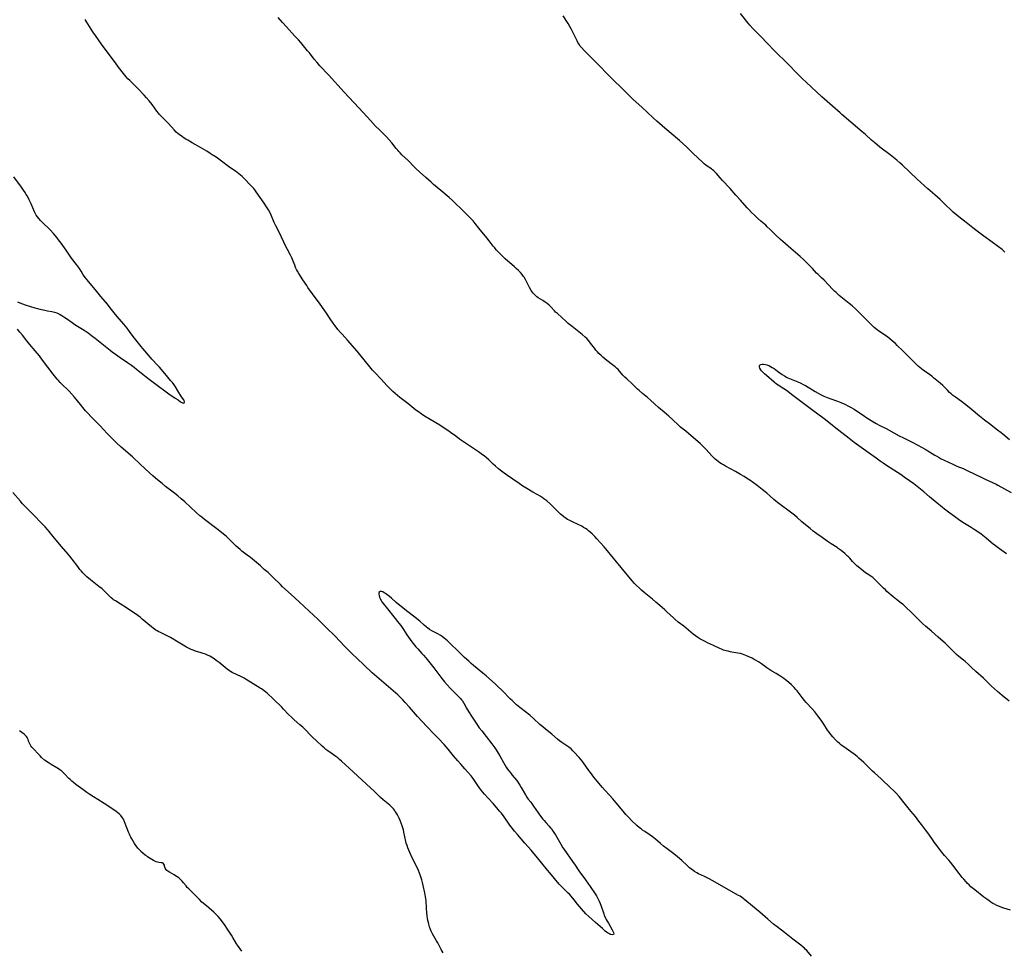
# Model space of a CAD drawing. Units: inches. Extents: x 2087727 to 2093216, y 175185 to 180642.
# Drawn here: x 2089305 to 2089633, y 177263 to 177574 of the extents above; entities that cross this region are included whole.
import ezdxf

# ---------------------------------------------------------------- set-up
doc = ezdxf.new("R2010")
doc.units = ezdxf.units.IN
doc.header["$MEASUREMENT"] = 0
doc.layers.add('c_35_T14S_R19E', color=135, linetype='Continuous')

msp = doc.modelspace()

# ---------------------------------------------------------------- linework, layer by layer
at = {"layer": 'c_35_T14S_R19E'}
for points in [[(2089634.93, 177346.61, 1040), (2089632.55, 177348.52, 1040), (2089631.04, 177349.82, 1040), (2089629.98, 177350.76, 1040), (2089628.99, 177351.68, 1040), (2089626.33, 177354.26, 1040), (2089623.81, 177356.57, 1040), (2089622.28, 177358.03, 1040), (2089621.22, 177359.03, 1040), (2089620.22, 177359.9, 1040), (2089619.67, 177360.35, 1040), (2089618.12, 177361.55, 1040), (2089617.37, 177362.18, 1040), (2089616.44, 177363.07, 1040), (2089614.55, 177365.01, 1040), (2089613.55, 177365.96, 1040), (2089612.86, 177366.57, 1040), (2089611.2, 177367.98, 1040), (2089608.96, 177370.02, 1040), (2089606.98, 177371.69, 1040), (2089605.99, 177372.57, 1040), (2089604.88, 177373.65, 1040), (2089602.85, 177375.72, 1040), (2089601.95, 177376.57, 1040), (2089600.75, 177377.64, 1040), (2089599.5, 177378.85, 1040), (2089599.05, 177379.27, 1040), (2089598.36, 177379.82, 1040), (2089597.36, 177380.52, 1040), (2089596.72, 177381.01, 1040), (2089596.25, 177381.4, 1040), (2089594.15, 177383.28, 1040), (2089593.64, 177383.75, 1040), (2089592.97, 177384.39, 1040), (2089590.47, 177386.93, 1040), (2089590, 177387.38, 1040), (2089589.39, 177387.88, 1040), (2089588.75, 177388.32, 1040), (2089587.54, 177389.1, 1040), (2089586.99, 177389.49, 1040), (2089586.34, 177389.98, 1040), (2089585.11, 177390.97, 1040), (2089584.1, 177391.83, 1040), (2089583.55, 177392.35, 1040), (2089583.11, 177392.79, 1040), (2089582.68, 177393.24, 1040), (2089581.73, 177394.33, 1040), (2089581.32, 177394.77, 1040), (2089581.03, 177395.06, 1040), (2089580.56, 177395.49, 1040), (2089580.04, 177395.92, 1040), (2089578.83, 177396.91, 1040), (2089577.9, 177397.61, 1040), (2089577.52, 177397.88, 1040), (2089575.52, 177399.16, 1040), (2089574.88, 177399.59, 1040), (2089574.24, 177400.03, 1040), (2089572.55, 177401.26, 1040), (2089570.74, 177402.52, 1040), (2089569.56, 177403.38, 1040), (2089568.52, 177404.2, 1040), (2089566.92, 177405.52, 1040), (2089565.75, 177406.51, 1040), (2089564.17, 177407.91, 1040), (2089563.29, 177408.64, 1040), (2089561.48, 177410.07, 1040), (2089558.48, 177412.28, 1040), (2089557.59, 177412.97, 1040), (2089557.06, 177413.4, 1040), (2089556.42, 177413.95, 1040), (2089555.11, 177415.14, 1040), (2089554.08, 177416.05, 1040), (2089553.56, 177416.47, 1040), (2089552.5, 177417.3, 1040), (2089550.82, 177418.58, 1040), (2089549.61, 177419.48, 1040), (2089548.38, 177420.34, 1040), (2089547.31, 177421.05, 1040), (2089546.51, 177421.56, 1040), (2089545.32, 177422.29, 1040), (2089543.56, 177423.28, 1040), (2089540.28, 177425.02, 1040), (2089539.55, 177425.44, 1040), (2089538.97, 177425.8, 1040), (2089538.4, 177426.18, 1040), (2089537.85, 177426.57, 1040), (2089537.3, 177426.99, 1040), (2089536.77, 177427.43, 1040), (2089536.24, 177427.93, 1040), (2089535.8, 177428.38, 1040), (2089534.71, 177429.64, 1040), (2089533.85, 177430.58, 1040), (2089532.78, 177431.64, 1040), (2089531.8, 177432.56, 1040), (2089530.39, 177433.81, 1040), (2089527.94, 177435.93, 1040), (2089527.03, 177436.69, 1040), (2089525.28, 177438.09, 1040), (2089524.63, 177438.67, 1040), (2089522.67, 177440.52, 1040), (2089521.31, 177441.75, 1040), (2089519.77, 177443.08, 1040), (2089517.92, 177444.64, 1040), (2089515.24, 177447.04, 1040), (2089514.19, 177447.93, 1040), (2089512.53, 177449.29, 1040), (2089511.46, 177450.23, 1040), (2089510.96, 177450.7, 1040), (2089509.23, 177452.38, 1040), (2089507.3, 177454.15, 1040), (2089506.72, 177454.7, 1040), (2089506.05, 177455.4, 1040), (2089504.44, 177457.24, 1040), (2089503.94, 177457.76, 1040), (2089503.49, 177458.18, 1040), (2089503.05, 177458.54, 1040), (2089502.58, 177458.9, 1040), (2089500.64, 177460.29, 1040), (2089499.97, 177460.82, 1040), (2089499.33, 177461.4, 1040), (2089498.89, 177461.81, 1040), (2089498.03, 177462.68, 1040), (2089497.6, 177463.13, 1040), (2089497.06, 177463.74, 1040), (2089496.53, 177464.38, 1040), (2089495.28, 177466.05, 1040), (2089494.63, 177466.86, 1040), (2089493.98, 177467.58, 1040), (2089493.43, 177468.11, 1040), (2089492.43, 177468.94, 1040), (2089489.06, 177471.58, 1040), (2089488.61, 177471.94, 1040), (2089487.8, 177472.62, 1040), (2089487.08, 177473.26, 1040), (2089484.16, 177475.92, 1040), (2089483.6, 177476.45, 1040), (2089483.2, 177476.86, 1040), (2089481.99, 177478.16, 1040), (2089481.39, 177478.74, 1040), (2089480.75, 177479.27, 1040), (2089480.08, 177479.76, 1040), (2089479.29, 177480.3, 1040), (2089477.8, 177481.25, 1040), (2089477.36, 177481.56, 1040), (2089476.94, 177481.9, 1040), (2089476.52, 177482.29, 1040), (2089476.14, 177482.71, 1040), (2089475.77, 177483.19, 1040), (2089475.44, 177483.69, 1040), (2089474.88, 177484.66, 1040), (2089474.54, 177485.29, 1040), (2089473.9, 177486.62, 1040), (2089473.54, 177487.33, 1040), (2089473.09, 177488.08, 1040), (2089472.9, 177488.36, 1040), (2089472.4, 177489.02, 1040), (2089471.84, 177489.66, 1040), (2089471.18, 177490.34, 1040), (2089470.47, 177491, 1040), (2089469.84, 177491.55, 1040), (2089468.15, 177492.96, 1040), (2089467.6, 177493.44, 1040), (2089466.73, 177494.26, 1040), (2089465.05, 177495.93, 1040), (2089463.8, 177497.26, 1040), (2089463.28, 177497.84, 1040), (2089462.78, 177498.44, 1040), (2089461.42, 177500.23, 1040), (2089460.69, 177501.16, 1040), (2089457.99, 177504.49, 1040), (2089456.79, 177506.01, 1040), (2089456.08, 177506.85, 1040), (2089455.7, 177507.27, 1040), (2089453.89, 177509.13, 1040), (2089453.12, 177509.9, 1040), (2089449.22, 177513.67, 1040), (2089448.02, 177514.72, 1040), (2089445.3, 177517.04, 1040), (2089442.89, 177519.03, 1040), (2089442.01, 177519.77, 1040), (2089440.27, 177521.35, 1040), (2089438.17, 177523.22, 1040), (2089437.1, 177524.22, 1040), (2089436.44, 177524.87, 1040), (2089434.35, 177526.96, 1040), (2089432.3, 177528.92, 1040), (2089431.68, 177529.55, 1040), (2089431.28, 177529.98, 1040), (2089430.91, 177530.41, 1040), (2089430.43, 177531.02, 1040), (2089428.96, 177532.92, 1040), (2089428.1, 177533.92, 1040), (2089427.12, 177534.92, 1040), (2089424.8, 177537.21, 1040), (2089423.53, 177538.51, 1040), (2089421.83, 177540.3, 1040), (2089420.68, 177541.56, 1040), (2089417.95, 177544.59, 1040), (2089413, 177549.86, 1040), (2089407.81, 177555.57, 1040), (2089404.94, 177558.62, 1040), (2089403.97, 177559.7, 1040), (2089403.04, 177560.81, 1040), (2089401.43, 177562.88, 1040), (2089400.82, 177563.65, 1040), (2089398.57, 177566.34, 1040), (2089397.75, 177567.27, 1040), (2089396.6, 177568.53, 1040), (2089393.74, 177571.6, 1040), (2089392.44, 177573.03, 1040), (2089391.01, 177574.67, 1040)], [(2089635, 177433.77, 1042), (2089632.83, 177435.66, 1042), (2089632.25, 177436.15, 1042), (2089631.04, 177437.1, 1042), (2089628.35, 177439.12, 1042), (2089626.67, 177440.43, 1042), (2089625.01, 177441.77, 1042), (2089622.28, 177444.04, 1042), (2089621.06, 177445.03, 1042), (2089620.07, 177445.79, 1042), (2089619.05, 177446.56, 1042), (2089617.02, 177448.01, 1042), (2089616.06, 177448.72, 1042), (2089615.55, 177449.14, 1042), (2089614.97, 177449.66, 1042), (2089614.31, 177450.34, 1042), (2089613.42, 177451.29, 1042), (2089612.74, 177451.96, 1042), (2089611.9, 177452.72, 1042), (2089610.82, 177453.66, 1042), (2089609.72, 177454.55, 1042), (2089609.11, 177455.02, 1042), (2089608.33, 177455.59, 1042), (2089606.26, 177457.06, 1042), (2089605.63, 177457.53, 1042), (2089605.13, 177457.93, 1042), (2089604.56, 177458.43, 1042), (2089604.06, 177458.89, 1042), (2089602.97, 177459.97, 1042), (2089600.6, 177462.35, 1042), (2089599.42, 177463.52, 1042), (2089597.58, 177465.32, 1042), (2089596.95, 177465.92, 1042), (2089596.04, 177466.75, 1042), (2089595.12, 177467.54, 1042), (2089594.41, 177468.09, 1042), (2089593.28, 177468.9, 1042), (2089591.47, 177470.11, 1042), (2089590.91, 177470.51, 1042), (2089589.9, 177471.31, 1042), (2089589.17, 177471.96, 1042), (2089588.53, 177472.58, 1042), (2089585.2, 177476.01, 1042), (2089584.73, 177476.47, 1042), (2089583.74, 177477.38, 1042), (2089582.5, 177478.49, 1042), (2089581.56, 177479.29, 1042), (2089578.25, 177481.98, 1042), (2089577.7, 177482.45, 1042), (2089577.17, 177482.93, 1042), (2089576.66, 177483.43, 1042), (2089576.02, 177484.09, 1042), (2089574.67, 177485.52, 1042), (2089573.17, 177487.06, 1042), (2089572.33, 177487.88, 1042), (2089571.16, 177488.95, 1042), (2089570.69, 177489.41, 1042), (2089569.26, 177490.98, 1042), (2089568.74, 177491.52, 1042), (2089566.26, 177493.94, 1042), (2089565.16, 177494.94, 1042), (2089562.11, 177497.64, 1042), (2089559.39, 177499.95, 1042), (2089558.6, 177500.65, 1042), (2089557.1, 177502.06, 1042), (2089555.21, 177503.96, 1042), (2089554.2, 177504.93, 1042), (2089553.69, 177505.39, 1042), (2089552.03, 177506.81, 1042), (2089551, 177507.73, 1042), (2089549.95, 177508.72, 1042), (2089548.96, 177509.7, 1042), (2089548.02, 177510.67, 1042), (2089547.5, 177511.24, 1042), (2089545.29, 177513.74, 1042), (2089543.77, 177515.4, 1042), (2089541.84, 177517.66, 1042), (2089540.99, 177518.54, 1042), (2089540, 177519.54, 1042), (2089539.29, 177520.29, 1042), (2089538.45, 177521.25, 1042), (2089537.28, 177522.63, 1042), (2089536.94, 177523.01, 1042), (2089536.38, 177523.57, 1042), (2089535.97, 177523.92, 1042), (2089535.59, 177524.21, 1042), (2089534.18, 177525.16, 1042), (2089533.71, 177525.49, 1042), (2089533.14, 177525.94, 1042), (2089532.57, 177526.43, 1042), (2089529.53, 177529.3, 1042), (2089527.32, 177531.44, 1042), (2089526.02, 177532.64, 1042), (2089524.89, 177533.63, 1042), (2089520.03, 177537.78, 1042), (2089517.37, 177540.1, 1042), (2089516.12, 177541.21, 1042), (2089512.33, 177544.76, 1042), (2089509.5, 177547.38, 1042), (2089505.99, 177550.76, 1042), (2089502.48, 177554.21, 1042), (2089500.45, 177556.27, 1042), (2089498.51, 177558.27, 1042), (2089497.02, 177559.78, 1042), (2089495.54, 177561.31, 1042), (2089493.08, 177563.75, 1042), (2089492.2, 177564.73, 1042), (2089491.83, 177565.19, 1042), (2089491.32, 177565.91, 1042), (2089491.01, 177566.41, 1042), (2089490.75, 177566.88, 1042), (2089489.22, 177570.02, 1042), (2089488.78, 177570.89, 1042), (2089488.31, 177571.75, 1042), (2089487.75, 177572.7, 1042), (2089486.06, 177575.31, 1042)], [(2089633.51, 177496.48, 1044), (2089632.54, 177497.27, 1044), (2089631.38, 177498.18, 1044), (2089629.3, 177499.76, 1044), (2089626.47, 177501.76, 1044), (2089624.65, 177503.13, 1044), (2089622.85, 177504.51, 1044), (2089620.62, 177506.34, 1044), (2089618.18, 177508.22, 1044), (2089617.49, 177508.78, 1044), (2089616.26, 177509.81, 1044), (2089615.07, 177510.88, 1044), (2089614.08, 177511.82, 1044), (2089611.93, 177513.97, 1044), (2089611.05, 177514.79, 1044), (2089610.11, 177515.61, 1044), (2089607.8, 177517.57, 1044), (2089606.64, 177518.6, 1044), (2089605.43, 177519.71, 1044), (2089604.25, 177520.8, 1044), (2089599.33, 177525.47, 1044), (2089598.49, 177526.23, 1044), (2089597.49, 177527.08, 1044), (2089596.38, 177527.97, 1044), (2089595.17, 177528.91, 1044), (2089591.76, 177531.51, 1044), (2089590.07, 177532.85, 1044), (2089588.99, 177533.79, 1044), (2089586.93, 177535.67, 1044), (2089585.89, 177536.59, 1044), (2089582.09, 177539.83, 1044), (2089579.13, 177542.31, 1044), (2089578.48, 177542.88, 1044), (2089575.99, 177545.12, 1044), (2089572.43, 177548.26, 1044), (2089567.15, 177553.13, 1044), (2089565.93, 177554.27, 1044), (2089564.08, 177556.12, 1044), (2089561.29, 177559.04, 1044), (2089560.3, 177560.04, 1044), (2089557.49, 177562.74, 1044), (2089556.35, 177563.87, 1044), (2089554.46, 177565.82, 1044), (2089551.85, 177568.57, 1044), (2089549.28, 177571.17, 1044), (2089548.4, 177572.12, 1044), (2089547.8, 177572.84, 1044), (2089545.28, 177576.06, 1044)], [(2089360.82, 177533.77, 1038), (2089360.21, 177534.12, 1038), (2089359.6, 177534.51, 1038), (2089359.05, 177534.88, 1038), (2089358.01, 177535.67, 1038), (2089357.51, 177536.07, 1038), (2089357.03, 177536.49, 1038), (2089356.3, 177537.23, 1038), (2089354.41, 177539.35, 1038), (2089353.66, 177540.13, 1038), (2089352.51, 177541.27, 1038), (2089351.98, 177541.83, 1038), (2089351.46, 177542.39, 1038), (2089351.1, 177542.82, 1038), (2089350.56, 177543.49, 1038), (2089348.94, 177545.67, 1038), (2089347.96, 177546.95, 1038), (2089347.12, 177547.96, 1038), (2089346.29, 177548.83, 1038), (2089344.2, 177550.98, 1038), (2089341.47, 177553.68, 1038), (2089340.87, 177554.3, 1038), (2089340.33, 177554.9, 1038), (2089339.81, 177555.5, 1038), (2089339.39, 177556.02, 1038), (2089337.75, 177558.14, 1038), (2089336.7, 177559.54, 1038), (2089334.96, 177561.98, 1038), (2089332.09, 177565.83, 1038), (2089330.03, 177568.72, 1038), (2089329.19, 177569.99, 1038), (2089326.94, 177573.5, 1038), (2089326.63, 177574, 1038)], [(2089635.32, 177276.91, 1038), (2089633.19, 177277.56, 1038), (2089632.48, 177277.8, 1038), (2089631.65, 177278.11, 1038), (2089630.85, 177278.46, 1038), (2089630.01, 177278.89, 1038), (2089629.48, 177279.19, 1038), (2089628.83, 177279.59, 1038), (2089628.2, 177280.01, 1038), (2089627.45, 177280.54, 1038), (2089626.52, 177281.26, 1038), (2089623.42, 177283.7, 1038), (2089622.17, 177284.75, 1038), (2089621.56, 177285.32, 1038), (2089621.06, 177285.81, 1038), (2089620.57, 177286.32, 1038), (2089619.77, 177287.23, 1038), (2089619.25, 177287.86, 1038), (2089618.28, 177289.1, 1038), (2089616.16, 177291.88, 1038), (2089615.35, 177292.93, 1038), (2089614.82, 177293.56, 1038), (2089613.4, 177295.12, 1038), (2089612.87, 177295.74, 1038), (2089612.36, 177296.37, 1038), (2089610.8, 177298.51, 1038), (2089609.9, 177299.63, 1038), (2089609.52, 177300.14, 1038), (2089608.11, 177302.23, 1038), (2089606.98, 177303.74, 1038), (2089605.69, 177305.53, 1038), (2089604.83, 177306.65, 1038), (2089603.65, 177308.12, 1038), (2089602.13, 177309.95, 1038), (2089599.92, 177312.72, 1038), (2089598.17, 177314.83, 1038), (2089597.2, 177315.93, 1038), (2089596.29, 177316.87, 1038), (2089595.36, 177317.76, 1038), (2089592.21, 177320.71, 1038), (2089589.95, 177322.73, 1038), (2089589.33, 177323.31, 1038), (2089586.43, 177326.15, 1038), (2089584.81, 177327.65, 1038), (2089584.22, 177328.16, 1038), (2089583.25, 177328.93, 1038), (2089582.05, 177329.79, 1038), (2089579.73, 177331.36, 1038), (2089579.22, 177331.73, 1038), (2089578.66, 177332.15, 1038), (2089578.28, 177332.48, 1038), (2089577.6, 177333.09, 1038), (2089576.96, 177333.73, 1038), (2089576.05, 177334.73, 1038), (2089575.41, 177335.51, 1038), (2089574.86, 177336.25, 1038), (2089574.33, 177337.01, 1038), (2089573.1, 177338.93, 1038), (2089572.2, 177340.26, 1038), (2089571.1, 177341.73, 1038), (2089570.07, 177343.04, 1038), (2089569.2, 177344.07, 1038), (2089567.22, 177346.24, 1038), (2089566.64, 177346.9, 1038), (2089565.87, 177347.85, 1038), (2089564.14, 177350.08, 1038), (2089563.76, 177350.54, 1038), (2089563.18, 177351.21, 1038), (2089562.33, 177352.08, 1038), (2089561.42, 177352.92, 1038), (2089560.75, 177353.46, 1038), (2089560.33, 177353.77, 1038), (2089559.71, 177354.21, 1038), (2089558.4, 177355.09, 1038), (2089557.23, 177355.84, 1038), (2089555.72, 177356.69, 1038), (2089554.7, 177357.3, 1038), (2089554.03, 177357.75, 1038), (2089552.24, 177359.06, 1038), (2089551.25, 177359.74, 1038), (2089550.55, 177360.16, 1038), (2089549.85, 177360.57, 1038), (2089549.12, 177360.95, 1038), (2089547.89, 177361.54, 1038), (2089547.1, 177361.89, 1038), (2089546.5, 177362.12, 1038), (2089545.9, 177362.32, 1038), (2089545.29, 177362.49, 1038), (2089544.44, 177362.68, 1038), (2089542.44, 177363.01, 1038), (2089541.81, 177363.13, 1038), (2089541.13, 177363.27, 1038), (2089540.45, 177363.45, 1038), (2089539.63, 177363.71, 1038), (2089538.99, 177363.95, 1038), (2089538.36, 177364.23, 1038), (2089536.27, 177365.21, 1038), (2089534.31, 177366.1, 1038), (2089533.48, 177366.51, 1038), (2089532.35, 177367.11, 1038), (2089531.7, 177367.49, 1038), (2089531.05, 177367.89, 1038), (2089530.25, 177368.43, 1038), (2089529.53, 177368.99, 1038), (2089526.33, 177371.62, 1038), (2089524.48, 177373.05, 1038), (2089523.34, 177373.98, 1038), (2089522.88, 177374.39, 1038), (2089520.69, 177376.46, 1038), (2089520.04, 177377.06, 1038), (2089518.38, 177378.53, 1038), (2089517.04, 177379.69, 1038), (2089515.92, 177380.63, 1038), (2089513.65, 177382.43, 1038), (2089513.08, 177382.91, 1038), (2089512.21, 177383.7, 1038), (2089509.94, 177385.95, 1038), (2089509.13, 177386.81, 1038), (2089505.44, 177391.19, 1038), (2089500.35, 177397.44, 1038), (2089499.77, 177398.12, 1038), (2089497.38, 177400.83, 1038), (2089496.69, 177401.57, 1038), (2089495.76, 177402.49, 1038), (2089495.17, 177403.02, 1038), (2089494.57, 177403.51, 1038), (2089494.12, 177403.86, 1038), (2089493.53, 177404.26, 1038), (2089492.93, 177404.63, 1038), (2089492.32, 177404.98, 1038), (2089491.31, 177405.5, 1038), (2089489.02, 177406.54, 1038), (2089488.07, 177407.01, 1038), (2089487.57, 177407.29, 1038), (2089487.07, 177407.6, 1038), (2089486.3, 177408.15, 1038), (2089485.66, 177408.66, 1038), (2089485.18, 177409.07, 1038), (2089484.73, 177409.49, 1038), (2089482.76, 177411.47, 1038), (2089481.74, 177412.45, 1038), (2089480.63, 177413.42, 1038), (2089479.66, 177414.19, 1038), (2089479.15, 177414.56, 1038), (2089478.46, 177415, 1038), (2089477.7, 177415.44, 1038), (2089475.94, 177416.39, 1038), (2089473.97, 177417.57, 1038), (2089472.63, 177418.42, 1038), (2089471.4, 177419.24, 1038), (2089467.18, 177422.17, 1038), (2089466.37, 177422.75, 1038), (2089465.08, 177423.72, 1038), (2089464.58, 177424.11, 1038), (2089463.54, 177425.01, 1038), (2089462.76, 177425.73, 1038), (2089461.3, 177427.13, 1038), (2089460.44, 177427.91, 1038), (2089459.83, 177428.41, 1038), (2089458.77, 177429.2, 1038), (2089457.86, 177429.82, 1038), (2089455.5, 177431.36, 1038), (2089451.56, 177434.04, 1038), (2089450.24, 177435, 1038), (2089448.55, 177436.27, 1038), (2089447.94, 177436.7, 1038), (2089446.4, 177437.76, 1038), (2089445, 177438.67, 1038), (2089441.78, 177440.58, 1038), (2089439.86, 177441.75, 1038), (2089438.72, 177442.5, 1038), (2089438.14, 177442.91, 1038), (2089436.99, 177443.77, 1038), (2089434.28, 177445.91, 1038), (2089432.45, 177447.26, 1038), (2089431.56, 177447.96, 1038), (2089430.81, 177448.59, 1038), (2089429.26, 177450, 1038), (2089428.11, 177451.11, 1038), (2089427.38, 177451.86, 1038), (2089425.24, 177454.21, 1038), (2089423.4, 177456.16, 1038), (2089422.53, 177457.12, 1038), (2089421.6, 177458.2, 1038), (2089418.28, 177462.29, 1038), (2089417.34, 177463.41, 1038), (2089414.13, 177467.07, 1038), (2089412.33, 177469.07, 1038), (2089411.83, 177469.64, 1038), (2089410.97, 177470.68, 1038), (2089410.04, 177471.85, 1038), (2089409.37, 177472.76, 1038), (2089408.41, 177474.14, 1038), (2089407.13, 177476.06, 1038), (2089405.03, 177479.09, 1038), (2089402.51, 177482.57, 1038), (2089400.96, 177484.68, 1038), (2089400.56, 177485.26, 1038), (2089399.27, 177487.22, 1038), (2089397.93, 177489.31, 1038), (2089397.48, 177490.06, 1038), (2089397.14, 177490.7, 1038), (2089396.83, 177491.35, 1038), (2089396.52, 177492.08, 1038), (2089395.79, 177494, 1038), (2089395.54, 177494.57, 1038), (2089395.11, 177495.42, 1038), (2089394.11, 177497.28, 1038), (2089393.58, 177498.3, 1038), (2089392.9, 177499.72, 1038), (2089391.3, 177503.08, 1038), (2089390.24, 177505.21, 1038), (2089389.71, 177506.34, 1038), (2089388.72, 177508.76, 1038), (2089388.2, 177509.8, 1038), (2089387.75, 177510.59, 1038), (2089387.17, 177511.56, 1038), (2089386.35, 177512.8, 1038), (2089383.68, 177516.6, 1038), (2089383.17, 177517.27, 1038), (2089382.86, 177517.64, 1038), (2089381.98, 177518.6, 1038), (2089379.52, 177521.1, 1038), (2089378.98, 177521.62, 1038), (2089378.42, 177522.12, 1038), (2089377.87, 177522.57, 1038), (2089377.3, 177523, 1038), (2089376.73, 177523.41, 1038), (2089374.84, 177524.69, 1038), (2089371.62, 177527.12, 1038), (2089370.28, 177528.07, 1038), (2089369.03, 177528.92, 1038), (2089368.33, 177529.37, 1038), (2089367.16, 177530.09, 1038), (2089363.31, 177532.38, 1038), (2089362.35, 177532.94, 1038), (2089360.82, 177533.77, 1038)], [(2089304.05, 177479.89, 1036), (2089305.39, 177479.33, 1036), (2089306.96, 177478.76, 1036), (2089309.82, 177477.85, 1036), (2089310.67, 177477.6, 1036), (2089311.45, 177477.39, 1036), (2089313.14, 177477.03, 1036), (2089314, 177476.87, 1036), (2089315.51, 177476.62, 1036), (2089316.34, 177476.45, 1036), (2089317.13, 177476.21, 1036), (2089317.62, 177476.01, 1036), (2089318.28, 177475.67, 1036), (2089318.82, 177475.35, 1036), (2089319.87, 177474.65, 1036), (2089320.38, 177474.29, 1036), (2089322.26, 177472.92, 1036), (2089323.14, 177472.3, 1036), (2089324.03, 177471.72, 1036), (2089326.24, 177470.39, 1036), (2089326.89, 177469.96, 1036), (2089327.56, 177469.48, 1036), (2089328.78, 177468.59, 1036), (2089329.95, 177467.7, 1036), (2089331.58, 177466.41, 1036), (2089333.33, 177465.05, 1036), (2089334.95, 177463.71, 1036), (2089335.59, 177463.21, 1036), (2089336.68, 177462.41, 1036), (2089338.29, 177461.28, 1036), (2089340.79, 177459.62, 1036), (2089342.08, 177458.73, 1036), (2089342.96, 177458.06, 1036), (2089343.74, 177457.44, 1036), (2089345.41, 177456.1, 1036), (2089346.4, 177455.27, 1036), (2089347.56, 177454.35, 1036), (2089348.83, 177453.39, 1036), (2089350.61, 177452.01, 1036), (2089353.64, 177449.8, 1036), (2089354.58, 177449.14, 1036), (2089356.59, 177447.77, 1036), (2089357.59, 177447.12, 1036), (2089358.44, 177446.52, 1036), (2089358.9, 177446.25, 1036), (2089359.36, 177446.11, 1036), (2089359.69, 177446.2, 1036), (2089359.76, 177446.55, 1036), (2089359.64, 177446.9, 1036), (2089359.49, 177447.16, 1036), (2089358.74, 177448.22, 1036), (2089357.58, 177450.19, 1036), (2089356.75, 177451.5, 1036), (2089356.31, 177452.15, 1036), (2089355.74, 177452.91, 1036), (2089355.14, 177453.67, 1036), (2089353.77, 177455.33, 1036), (2089351.4, 177458.02, 1036), (2089350.9, 177458.57, 1036), (2089348.9, 177460.69, 1036), (2089348.37, 177461.27, 1036), (2089345.81, 177464.25, 1036), (2089345.27, 177464.91, 1036), (2089343.92, 177466.67, 1036), (2089343.11, 177467.7, 1036), (2089342.66, 177468.3, 1036), (2089341.45, 177470.01, 1036), (2089340.58, 177471.12, 1036), (2089339.46, 177472.46, 1036), (2089337.26, 177474.99, 1036), (2089336.26, 177476.24, 1036), (2089334.97, 177477.9, 1036), (2089334.06, 177479.03, 1036), (2089331.87, 177481.6, 1036), (2089330.5, 177483.28, 1036), (2089327.26, 177487.17, 1036), (2089326.72, 177487.85, 1036), (2089326.28, 177488.45, 1036), (2089325.85, 177489.11, 1036), (2089325.23, 177490.13, 1036), (2089324.72, 177490.93, 1036), (2089324.38, 177491.41, 1036), (2089323.69, 177492.33, 1036), (2089322.07, 177494.43, 1036), (2089320.22, 177497.13, 1036), (2089318.63, 177499.4, 1036), (2089317.76, 177500.58, 1036), (2089317.3, 177501.16, 1036), (2089316.07, 177502.61, 1036), (2089315.01, 177503.79, 1036), (2089314.23, 177504.56, 1036), (2089312.98, 177505.73, 1036), (2089312, 177506.68, 1036), (2089311.68, 177507.01, 1036), (2089311.15, 177507.61, 1036), (2089310.67, 177508.22, 1036), (2089310.28, 177508.81, 1036), (2089309.93, 177509.42, 1036), (2089309.72, 177509.84, 1036), (2089308.57, 177512.54, 1036), (2089307.94, 177513.85, 1036), (2089307.32, 177515.06, 1036), (2089306.94, 177515.72, 1036), (2089306.55, 177516.38, 1036), (2089306.09, 177517.09, 1036), (2089305.4, 177518.09, 1036), (2089302.83, 177521.57, 1036)], [(2089471.23, 177319.25, 1036), (2089471.61, 177318.65, 1036), (2089472.12, 177317.8, 1036), (2089473.49, 177315.4, 1036), (2089473.99, 177314.61, 1036), (2089474.44, 177313.99, 1036), (2089475.27, 177312.95, 1036), (2089476.25, 177311.63, 1036), (2089478.57, 177308.3, 1036), (2089479.36, 177307.25, 1036), (2089479.74, 177306.79, 1036), (2089480.33, 177306.12, 1036), (2089481.41, 177304.97, 1036), (2089481.78, 177304.54, 1036), (2089482.05, 177304.22, 1036), (2089482.56, 177303.54, 1036), (2089483.04, 177302.84, 1036), (2089483.56, 177302, 1036), (2089485.29, 177298.94, 1036), (2089486.02, 177297.76, 1036), (2089486.44, 177297.14, 1036), (2089489.27, 177293.14, 1036), (2089490.09, 177291.93, 1036), (2089491.37, 177290.01, 1036), (2089493.51, 177287.08, 1036), (2089494.37, 177285.88, 1036), (2089495.09, 177284.83, 1036), (2089496.75, 177282.33, 1036), (2089497.18, 177281.67, 1036), (2089497.45, 177281.23, 1036), (2089497.69, 177280.8, 1036), (2089498.13, 177279.9, 1036), (2089498.46, 177279.12, 1036), (2089498.67, 177278.56, 1036), (2089499.64, 177275.74, 1036), (2089499.84, 177275.2, 1036), (2089500.21, 177274.3, 1036), (2089500.47, 177273.78, 1036), (2089500.75, 177273.28, 1036), (2089501.19, 177272.53, 1036), (2089502.51, 177270.34, 1036), (2089502.84, 177269.73, 1036), (2089502.98, 177269.22, 1036), (2089502.88, 177268.82, 1036), (2089502.5, 177268.72, 1036), (2089502.05, 177268.81, 1036), (2089501.69, 177268.92, 1036), (2089501.31, 177269.09, 1036), (2089500.92, 177269.32, 1036), (2089500.61, 177269.54, 1036), (2089500.16, 177269.92, 1036), (2089499.25, 177270.79, 1036), (2089497.64, 177272.12, 1036), (2089496.92, 177272.75, 1036), (2089494.65, 177274.82, 1036), (2089493.72, 177275.75, 1036), (2089492.22, 177277.34, 1036), (2089491.51, 177278.13, 1036), (2089490.88, 177278.92, 1036), (2089489.73, 177280.42, 1036), (2089488.81, 177281.55, 1036), (2089488.2, 177282.23, 1036), (2089487.8, 177282.64, 1036), (2089485.74, 177284.6, 1036), (2089484.8, 177285.62, 1036), (2089481.61, 177289.34, 1036), (2089480.87, 177290.23, 1036), (2089478.58, 177293.11, 1036), (2089477.57, 177294.34, 1036), (2089475.38, 177296.89, 1036), (2089473.36, 177299.27, 1036), (2089470.83, 177302.19, 1036), (2089469.88, 177303.31, 1036), (2089468.8, 177304.67, 1036), (2089468.31, 177305.32, 1036), (2089466.43, 177308.03, 1036), (2089465.49, 177309.28, 1036), (2089464.91, 177309.99, 1036), (2089463.99, 177311.08, 1036), (2089462.73, 177312.48, 1036), (2089461.11, 177314.23, 1036), (2089459.89, 177315.6, 1036), (2089459.3, 177316.29, 1036), (2089458.73, 177317, 1036), (2089458.43, 177317.4, 1036), (2089458.09, 177317.86, 1036), (2089456.94, 177319.56, 1036), (2089456.02, 177320.84, 1036), (2089455.36, 177321.68, 1036), (2089454.18, 177323.11, 1036), (2089453.33, 177324.09, 1036), (2089451.91, 177325.65, 1036), (2089450.91, 177326.79, 1036), (2089449.51, 177328.45, 1036), (2089447.72, 177330.66, 1036), (2089447.11, 177331.37, 1036), (2089446.41, 177332.16, 1036), (2089445.89, 177332.74, 1036), (2089444.97, 177333.7, 1036), (2089442.92, 177335.74, 1036), (2089440.56, 177338.24, 1036), (2089437.52, 177341.54, 1036), (2089434.84, 177344.59, 1036), (2089433.42, 177346.17, 1036), (2089432.58, 177347.08, 1036), (2089431.96, 177347.72, 1036), (2089430.89, 177348.76, 1036), (2089429.41, 177350.11, 1036), (2089422.38, 177356.15, 1036), (2089417.1, 177361.05, 1036), (2089415.88, 177362.23, 1036), (2089414.68, 177363.44, 1036), (2089413.48, 177364.69, 1036), (2089411.29, 177367.03, 1036), (2089410.33, 177368.03, 1036), (2089409.3, 177369.07, 1036), (2089407.85, 177370.49, 1036), (2089404.22, 177373.97, 1036), (2089401.38, 177376.64, 1036), (2089397.98, 177379.74, 1036), (2089395.36, 177382.2, 1036), (2089392.51, 177384.81, 1036), (2089391.77, 177385.52, 1036), (2089389.33, 177387.93, 1036), (2089387.62, 177389.52, 1036), (2089386.39, 177390.61, 1036), (2089385.07, 177391.74, 1036), (2089381.74, 177394.53, 1036), (2089380.67, 177395.39, 1036), (2089378.94, 177396.72, 1036), (2089378.28, 177397.25, 1036), (2089377.63, 177397.79, 1036), (2089376.98, 177398.39, 1036), (2089375.09, 177400.26, 1036), (2089374.4, 177400.92, 1036), (2089373.72, 177401.53, 1036), (2089373.18, 177401.98, 1036), (2089370.56, 177404.1, 1036), (2089366.38, 177407.3, 1036), (2089365.52, 177407.99, 1036), (2089364.9, 177408.52, 1036), (2089363.66, 177409.62, 1036), (2089359.87, 177413.12, 1036), (2089358.69, 177414.16, 1036), (2089357.5, 177415.18, 1036), (2089355.98, 177416.4, 1036), (2089353.47, 177418.3, 1036), (2089352.28, 177419.22, 1036), (2089351.27, 177420.03, 1036), (2089350.06, 177421.05, 1036), (2089349.18, 177421.82, 1036), (2089348.07, 177422.82, 1036), (2089344.97, 177425.72, 1036), (2089342.36, 177428.1, 1036), (2089338.65, 177431.4, 1036), (2089337.07, 177432.83, 1036), (2089336.08, 177433.77, 1036), (2089335.01, 177434.83, 1036), (2089334.08, 177435.82, 1036), (2089332.63, 177437.41, 1036), (2089331.73, 177438.37, 1036), (2089328.82, 177441.3, 1036), (2089327.24, 177442.93, 1036), (2089326.76, 177443.48, 1036), (2089326.29, 177444.05, 1036), (2089325.03, 177445.66, 1036), (2089324.07, 177446.85, 1036), (2089323.03, 177448.09, 1036), (2089322.21, 177449.03, 1036), (2089321.28, 177450.02, 1036), (2089320.78, 177450.52, 1036), (2089318.95, 177452.27, 1036), (2089318.22, 177452.98, 1036), (2089317.66, 177453.58, 1036), (2089317.23, 177454.07, 1036), (2089316.81, 177454.57, 1036), (2089315.89, 177455.75, 1036), (2089312.41, 177460.4, 1036), (2089311.32, 177461.84, 1036), (2089309.92, 177463.57, 1036), (2089308, 177465.78, 1036), (2089307.14, 177466.82, 1036), (2089305.69, 177468.7, 1036), (2089304.86, 177469.74, 1036), (2089304, 177470.73, 1036)], [(2089634.07, 177395.82, 1042), (2089631.69, 177397.45, 1042), (2089630.35, 177398.41, 1042), (2089629.61, 177398.98, 1042), (2089628.96, 177399.52, 1042), (2089627.29, 177400.99, 1042), (2089626.73, 177401.46, 1042), (2089625.62, 177402.31, 1042), (2089624.49, 177403.11, 1042), (2089623.23, 177403.96, 1042), (2089622.23, 177404.6, 1042), (2089619.5, 177406.3, 1042), (2089618.06, 177407.25, 1042), (2089616.69, 177408.21, 1042), (2089615.17, 177409.33, 1042), (2089613.33, 177410.74, 1042), (2089612.02, 177411.79, 1042), (2089610.93, 177412.69, 1042), (2089608.38, 177414.86, 1042), (2089606.45, 177416.44, 1042), (2089603.06, 177419.11, 1042), (2089601.66, 177420.16, 1042), (2089599.92, 177421.41, 1042), (2089598.91, 177422.1, 1042), (2089594.04, 177425.24, 1042), (2089592.85, 177426.03, 1042), (2089591.91, 177426.68, 1042), (2089590.51, 177427.69, 1042), (2089587.93, 177429.64, 1042), (2089583.24, 177432.99, 1042), (2089581.5, 177434.26, 1042), (2089577.07, 177437.69, 1042), (2089575.94, 177438.58, 1042), (2089573.6, 177440.48, 1042), (2089572.73, 177441.16, 1042), (2089569.42, 177443.6, 1042), (2089564.54, 177447.28, 1042), (2089562.75, 177448.59, 1042), (2089560.59, 177450.24, 1042), (2089559.71, 177450.85, 1042), (2089557.9, 177452.03, 1042), (2089557.31, 177452.44, 1042), (2089556.53, 177453.06, 1042), (2089553.9, 177455.32, 1042), (2089553.27, 177455.89, 1042), (2089552.68, 177456.45, 1042), (2089552.33, 177456.82, 1042), (2089552.03, 177457.19, 1042), (2089551.71, 177457.72, 1042), (2089551.59, 177458.13, 1042), (2089551.65, 177458.57, 1042), (2089551.83, 177458.81, 1042), (2089552.09, 177458.97, 1042), (2089552.47, 177459.06, 1042), (2089552.92, 177459.06, 1042), (2089553.57, 177458.96, 1042), (2089554.1, 177458.81, 1042), (2089554.71, 177458.57, 1042), (2089555.29, 177458.29, 1042), (2089555.86, 177457.97, 1042), (2089556.46, 177457.59, 1042), (2089557.04, 177457.2, 1042), (2089557.63, 177456.78, 1042), (2089559.23, 177455.59, 1042), (2089559.92, 177455.14, 1042), (2089560.61, 177454.76, 1042), (2089561.1, 177454.52, 1042), (2089561.61, 177454.3, 1042), (2089564.37, 177453.16, 1042), (2089565.45, 177452.68, 1042), (2089566.16, 177452.32, 1042), (2089566.91, 177451.91, 1042), (2089570.15, 177449.95, 1042), (2089571.21, 177449.34, 1042), (2089571.98, 177448.93, 1042), (2089573.1, 177448.41, 1042), (2089574.14, 177447.98, 1042), (2089575.45, 177447.48, 1042), (2089577.66, 177446.7, 1042), (2089578.71, 177446.3, 1042), (2089580.09, 177445.7, 1042), (2089581.33, 177445.09, 1042), (2089582.01, 177444.73, 1042), (2089583.17, 177444.06, 1042), (2089584.36, 177443.28, 1042), (2089586.23, 177442.02, 1042), (2089587.48, 177441.19, 1042), (2089589.45, 177439.95, 1042), (2089590.54, 177439.31, 1042), (2089591.8, 177438.62, 1042), (2089593.88, 177437.55, 1042), (2089596.45, 177436.15, 1042), (2089598.27, 177435.19, 1042), (2089599.67, 177434.48, 1042), (2089602.34, 177433.18, 1042), (2089604.43, 177432.08, 1042), (2089605.67, 177431.39, 1042), (2089606.88, 177430.69, 1042), (2089608.36, 177429.81, 1042), (2089610.08, 177428.74, 1042), (2089610.77, 177428.33, 1042), (2089611.53, 177427.9, 1042), (2089612.27, 177427.51, 1042), (2089613.25, 177427.02, 1042), (2089616.16, 177425.67, 1042), (2089617.48, 177425.09, 1042), (2089619.59, 177424.23, 1042), (2089620.96, 177423.62, 1042), (2089626, 177421.12, 1042), (2089626.97, 177420.67, 1042), (2089629.31, 177419.63, 1042), (2089630.61, 177418.98, 1042), (2089631.14, 177418.69, 1042), (2089635.54, 177416.23, 1042)], [(2089446.02, 177262.7, 1034), (2089445.7, 177263.26, 1034), (2089445.39, 177263.82, 1034), (2089444.27, 177265.99, 1034), (2089443.86, 177266.73, 1034), (2089442.56, 177268.98, 1034), (2089442.31, 177269.44, 1034), (2089442.07, 177269.95, 1034), (2089441.85, 177270.47, 1034), (2089441.53, 177271.37, 1034), (2089441.27, 177272.25, 1034), (2089441.14, 177272.77, 1034), (2089440.99, 177273.49, 1034), (2089440.85, 177274.22, 1034), (2089440.74, 177274.96, 1034), (2089440.61, 177276.09, 1034), (2089440.49, 177277.45, 1034), (2089440.34, 177280.11, 1034), (2089440.28, 177280.77, 1034), (2089440.21, 177281.33, 1034), (2089439.97, 177282.66, 1034), (2089439.42, 177285.18, 1034), (2089439.21, 177286.1, 1034), (2089438.94, 177287.08, 1034), (2089438.73, 177287.72, 1034), (2089438.5, 177288.37, 1034), (2089438.14, 177289.31, 1034), (2089437.79, 177290.13, 1034), (2089437.02, 177291.84, 1034), (2089435.76, 177294.42, 1034), (2089434.95, 177296.18, 1034), (2089434.29, 177297.75, 1034), (2089434.02, 177298.46, 1034), (2089433.77, 177299.31, 1034), (2089433.62, 177299.87, 1034), (2089432.98, 177302.9, 1034), (2089432.8, 177303.69, 1034), (2089432.61, 177304.39, 1034), (2089432.4, 177305.08, 1034), (2089432.08, 177305.98, 1034), (2089431.74, 177306.79, 1034), (2089431.37, 177307.59, 1034), (2089430.79, 177308.7, 1034), (2089430.46, 177309.28, 1034), (2089430.1, 177309.85, 1034), (2089429.79, 177310.29, 1034), (2089429.46, 177310.71, 1034), (2089429.1, 177311.12, 1034), (2089428.71, 177311.5, 1034), (2089428.29, 177311.9, 1034), (2089427.72, 177312.39, 1034), (2089426.07, 177313.74, 1034), (2089425.19, 177314.5, 1034), (2089424.56, 177315.1, 1034), (2089423.16, 177316.47, 1034), (2089421.87, 177317.71, 1034), (2089419.05, 177320.28, 1034), (2089416.04, 177323.11, 1034), (2089412.15, 177326.66, 1034), (2089411.51, 177327.21, 1034), (2089410.88, 177327.72, 1034), (2089410.23, 177328.2, 1034), (2089408.66, 177329.28, 1034), (2089407.62, 177330.03, 1034), (2089406.96, 177330.55, 1034), (2089406.31, 177331.09, 1034), (2089405.74, 177331.6, 1034), (2089403.76, 177333.41, 1034), (2089402.5, 177334.61, 1034), (2089401.84, 177335.28, 1034), (2089400.22, 177336.98, 1034), (2089399.25, 177337.93, 1034), (2089398.28, 177338.8, 1034), (2089396.35, 177340.46, 1034), (2089395.42, 177341.31, 1034), (2089394.47, 177342.24, 1034), (2089392.8, 177344.02, 1034), (2089392.24, 177344.6, 1034), (2089389.42, 177347.33, 1034), (2089387.32, 177349.29, 1034), (2089386.39, 177350.07, 1034), (2089385.46, 177350.73, 1034), (2089384.98, 177351.03, 1034), (2089380.32, 177353.87, 1034), (2089379.64, 177354.26, 1034), (2089378.59, 177354.82, 1034), (2089377.37, 177355.44, 1034), (2089375.7, 177356.21, 1034), (2089375.05, 177356.56, 1034), (2089374.73, 177356.76, 1034), (2089373.97, 177357.3, 1034), (2089371.96, 177358.99, 1034), (2089371.28, 177359.53, 1034), (2089370.69, 177359.97, 1034), (2089369.29, 177360.96, 1034), (2089368.72, 177361.33, 1034), (2089368.17, 177361.64, 1034), (2089367.42, 177362.02, 1034), (2089366.73, 177362.31, 1034), (2089366.02, 177362.57, 1034), (2089365.36, 177362.79, 1034), (2089363.44, 177363.36, 1034), (2089362.63, 177363.65, 1034), (2089361.95, 177363.93, 1034), (2089361.29, 177364.25, 1034), (2089360.45, 177364.71, 1034), (2089357.69, 177366.37, 1034), (2089355.05, 177367.9, 1034), (2089353.93, 177368.49, 1034), (2089351.71, 177369.54, 1034), (2089351.18, 177369.8, 1034), (2089350.66, 177370.08, 1034), (2089350.2, 177370.35, 1034), (2089349.75, 177370.65, 1034), (2089349.25, 177371.01, 1034), (2089348.76, 177371.4, 1034), (2089345.67, 177374.03, 1034), (2089344.93, 177374.64, 1034), (2089344.18, 177375.21, 1034), (2089343.7, 177375.56, 1034), (2089342.54, 177376.34, 1034), (2089340.35, 177377.74, 1034), (2089338.26, 177379.13, 1034), (2089336.68, 177380.08, 1034), (2089336.1, 177380.47, 1034), (2089335.8, 177380.7, 1034), (2089335.34, 177381.08, 1034), (2089334.78, 177381.62, 1034), (2089333.45, 177382.95, 1034), (2089332.23, 177384.07, 1034), (2089331.2, 177384.92, 1034), (2089329.45, 177386.27, 1034), (2089328.37, 177387.14, 1034), (2089327.2, 177388.14, 1034), (2089326.58, 177388.71, 1034), (2089325.86, 177389.42, 1034), (2089325.35, 177389.98, 1034), (2089324.86, 177390.56, 1034), (2089324.11, 177391.52, 1034), (2089322.25, 177394.04, 1034), (2089321.46, 177395.05, 1034), (2089320.93, 177395.7, 1034), (2089318.75, 177398.22, 1034), (2089315.84, 177401.67, 1034), (2089314.64, 177403.2, 1034), (2089314.03, 177403.95, 1034), (2089313.25, 177404.81, 1034), (2089308.31, 177409.93, 1034), (2089306.18, 177412.04, 1034), (2089305.63, 177412.6, 1034), (2089304.98, 177413.32, 1034), (2089302.51, 177416.29, 1034)], [(2089569.02, 177261.53, 1036), (2089567.38, 177263.42, 1036), (2089567.02, 177263.79, 1036), (2089566.59, 177264.22, 1036), (2089566.14, 177264.62, 1036), (2089565.43, 177265.21, 1036), (2089562.77, 177267.25, 1036), (2089559.92, 177269.51, 1036), (2089557.5, 177271.34, 1036), (2089556.34, 177272.26, 1036), (2089554.44, 177273.87, 1036), (2089551.74, 177276.21, 1036), (2089549.3, 177278.22, 1036), (2089546.71, 177280.4, 1036), (2089546.15, 177280.85, 1036), (2089545.63, 177281.23, 1036), (2089545.11, 177281.58, 1036), (2089544.64, 177281.86, 1036), (2089542.07, 177283.22, 1036), (2089536.03, 177286.73, 1036), (2089534.83, 177287.4, 1036), (2089534.17, 177287.74, 1036), (2089533.29, 177288.17, 1036), (2089531.29, 177289.08, 1036), (2089530.66, 177289.4, 1036), (2089529.93, 177289.84, 1036), (2089529.47, 177290.15, 1036), (2089529.02, 177290.48, 1036), (2089528.28, 177291.07, 1036), (2089527.43, 177291.83, 1036), (2089525.7, 177293.44, 1036), (2089524.22, 177294.72, 1036), (2089523.05, 177295.66, 1036), (2089520.78, 177297.39, 1036), (2089519.58, 177298.32, 1036), (2089518.56, 177299.16, 1036), (2089516.88, 177300.59, 1036), (2089516.37, 177301.01, 1036), (2089515.86, 177301.41, 1036), (2089515.19, 177301.9, 1036), (2089513.32, 177303.14, 1036), (2089512.59, 177303.65, 1036), (2089512.09, 177304.02, 1036), (2089511.61, 177304.41, 1036), (2089510.7, 177305.2, 1036), (2089508.94, 177306.85, 1036), (2089508.01, 177307.78, 1036), (2089507.06, 177308.81, 1036), (2089506.08, 177309.96, 1036), (2089503.84, 177312.73, 1036), (2089502.71, 177314.06, 1036), (2089501.58, 177315.33, 1036), (2089500.13, 177316.88, 1036), (2089499.22, 177317.89, 1036), (2089497.46, 177319.98, 1036), (2089496.38, 177321.33, 1036), (2089495.2, 177322.83, 1036), (2089494.68, 177323.52, 1036), (2089492.94, 177326.02, 1036), (2089492.2, 177326.97, 1036), (2089491.39, 177327.89, 1036), (2089489.72, 177329.7, 1036), (2089489.34, 177330.11, 1036), (2089488.72, 177330.71, 1036), (2089487.95, 177331.35, 1036), (2089487.36, 177331.77, 1036), (2089485.68, 177332.87, 1036), (2089484.92, 177333.42, 1036), (2089484.18, 177334.02, 1036), (2089482.3, 177335.59, 1036), (2089480.2, 177337.27, 1036), (2089479.28, 177338.04, 1036), (2089478.31, 177338.89, 1036), (2089476.16, 177340.9, 1036), (2089475.07, 177341.85, 1036), (2089473.97, 177342.73, 1036), (2089471.62, 177344.57, 1036), (2089470.54, 177345.46, 1036), (2089470.05, 177345.88, 1036), (2089469.05, 177346.81, 1036), (2089468.55, 177347.3, 1036), (2089465.76, 177350.16, 1036), (2089464.25, 177351.68, 1036), (2089463.58, 177352.31, 1036), (2089460.38, 177355.14, 1036), (2089459.35, 177356.03, 1036), (2089456.17, 177358.59, 1036), (2089455.43, 177359.21, 1036), (2089454.58, 177359.96, 1036), (2089453.18, 177361.23, 1036), (2089452.06, 177362.28, 1036), (2089447.48, 177366.78, 1036), (2089446.96, 177367.26, 1036), (2089446.42, 177367.7, 1036), (2089445.73, 177368.2, 1036), (2089445.04, 177368.64, 1036), (2089444.34, 177369.05, 1036), (2089442.31, 177370.15, 1036), (2089441.55, 177370.6, 1036), (2089440.79, 177371.11, 1036), (2089440.47, 177371.35, 1036), (2089439.67, 177372.02, 1036), (2089438.23, 177373.34, 1036), (2089437.33, 177374.13, 1036), (2089436.58, 177374.72, 1036), (2089433.85, 177376.82, 1036), (2089430.42, 177379.57, 1036), (2089428.84, 177380.95, 1036), (2089428.17, 177381.51, 1036), (2089426.84, 177382.52, 1036), (2089426.43, 177382.81, 1036), (2089425.94, 177383.09, 1036), (2089425.44, 177383.26, 1036), (2089425.04, 177383.21, 1036), (2089424.72, 177382.96, 1036), (2089424.61, 177382.67, 1036), (2089424.6, 177382.31, 1036), (2089424.66, 177381.9, 1036), (2089424.84, 177381.31, 1036), (2089424.99, 177380.94, 1036), (2089425.18, 177380.55, 1036), (2089425.38, 177380.21, 1036), (2089425.62, 177379.83, 1036), (2089426.05, 177379.23, 1036), (2089427.47, 177377.41, 1036), (2089429.61, 177374.79, 1036), (2089431.29, 177372.65, 1036), (2089431.9, 177371.85, 1036), (2089432.8, 177370.55, 1036), (2089433.97, 177368.77, 1036), (2089434.51, 177367.97, 1036), (2089435.63, 177366.43, 1036), (2089436.46, 177365.36, 1036), (2089436.98, 177364.74, 1036), (2089437.56, 177364.09, 1036), (2089438.98, 177362.58, 1036), (2089439.52, 177361.98, 1036), (2089440.31, 177361.06, 1036), (2089441.2, 177359.95, 1036), (2089442.92, 177357.77, 1036), (2089445.6, 177354.21, 1036), (2089446.47, 177353.13, 1036), (2089447.36, 177352.07, 1036), (2089448.37, 177350.95, 1036), (2089448.93, 177350.37, 1036), (2089451.48, 177347.9, 1036), (2089451.91, 177347.43, 1036), (2089452.18, 177347.12, 1036), (2089452.47, 177346.72, 1036), (2089452.91, 177346.03, 1036), (2089453.85, 177344.29, 1036), (2089454.54, 177343.14, 1036), (2089455.47, 177341.69, 1036), (2089457.28, 177338.95, 1036), (2089458.09, 177337.8, 1036), (2089458.92, 177336.69, 1036), (2089460.37, 177334.81, 1036), (2089462.32, 177332.39, 1036), (2089463.29, 177331.06, 1036), (2089463.75, 177330.39, 1036), (2089464.45, 177329.29, 1036), (2089464.98, 177328.38, 1036), (2089466.19, 177326.23, 1036), (2089466.69, 177325.37, 1036), (2089467.13, 177324.68, 1036), (2089467.58, 177324.01, 1036), (2089468.05, 177323.33, 1036), (2089468.59, 177322.61, 1036), (2089469.14, 177321.92, 1036), (2089470.48, 177320.3, 1036), (2089470.83, 177319.83, 1036), (2089471.23, 177319.25, 1036)], [(2089378.85, 177263.19, 1032), (2089377.41, 177265.29, 1032), (2089377.14, 177265.72, 1032), (2089375.9, 177267.84, 1032), (2089375.44, 177268.55, 1032), (2089374.05, 177270.58, 1032), (2089373.08, 177272.09, 1032), (2089372.34, 177273.16, 1032), (2089371.78, 177273.88, 1032), (2089371.03, 177274.79, 1032), (2089370.26, 177275.59, 1032), (2089369.58, 177276.23, 1032), (2089367.82, 177277.66, 1032), (2089367.05, 177278.32, 1032), (2089365.57, 177279.63, 1032), (2089364.72, 177280.44, 1032), (2089363.2, 177282.03, 1032), (2089361.17, 177284.01, 1032), (2089360.7, 177284.51, 1032), (2089360.27, 177285.01, 1032), (2089359.39, 177286.08, 1032), (2089358.94, 177286.6, 1032), (2089358.31, 177287.24, 1032), (2089357.82, 177287.66, 1032), (2089357.32, 177288.05, 1032), (2089356.8, 177288.41, 1032), (2089356.28, 177288.75, 1032), (2089354.71, 177289.64, 1032), (2089354.18, 177289.98, 1032), (2089353.91, 177290.2, 1032), (2089353.53, 177290.59, 1032), (2089353.31, 177290.92, 1032), (2089353.17, 177291.25, 1032), (2089353.09, 177291.57, 1032), (2089353.04, 177291.88, 1032), (2089352.9, 177292.27, 1032), (2089352.63, 177292.55, 1032), (2089352.37, 177292.67, 1032), (2089351.95, 177292.73, 1032), (2089351.21, 177292.8, 1032), (2089350.78, 177292.89, 1032), (2089350.33, 177293.05, 1032), (2089349.84, 177293.27, 1032), (2089349.4, 177293.51, 1032), (2089348.31, 177294.17, 1032), (2089347.45, 177294.72, 1032), (2089347.03, 177295.02, 1032), (2089346.61, 177295.32, 1032), (2089345.9, 177295.88, 1032), (2089345.23, 177296.48, 1032), (2089345.02, 177296.69, 1032), (2089344.8, 177296.93, 1032), (2089344.21, 177297.61, 1032), (2089343.67, 177298.33, 1032), (2089343.09, 177299.17, 1032), (2089342.14, 177300.71, 1032), (2089341.81, 177301.3, 1032), (2089341.52, 177301.89, 1032), (2089341.36, 177302.24, 1032), (2089341.07, 177302.94, 1032), (2089340.54, 177304.44, 1032), (2089339.74, 177306.37, 1032), (2089339.35, 177307.23, 1032), (2089339.04, 177307.77, 1032), (2089338.53, 177308.46, 1032), (2089337.97, 177309.03, 1032), (2089337.51, 177309.42, 1032), (2089337.01, 177309.79, 1032), (2089333.51, 177312.19, 1032), (2089332.96, 177312.54, 1032), (2089330.82, 177313.83, 1032), (2089329.43, 177314.72, 1032), (2089328.14, 177315.56, 1032), (2089327.2, 177316.2, 1032), (2089325.82, 177317.18, 1032), (2089323.54, 177318.86, 1032), (2089322.75, 177319.49, 1032), (2089322.19, 177319.96, 1032), (2089321.64, 177320.46, 1032), (2089321.2, 177320.89, 1032), (2089319.7, 177322.45, 1032), (2089319.4, 177322.74, 1032), (2089318.78, 177323.29, 1032), (2089318.11, 177323.79, 1032), (2089317.66, 177324.1, 1032), (2089317.19, 177324.38, 1032), (2089315.31, 177325.47, 1032), (2089314.57, 177325.93, 1032), (2089314.09, 177326.25, 1032), (2089313.62, 177326.58, 1032), (2089313.09, 177327, 1032), (2089312.08, 177327.89, 1032), (2089311.59, 177328.36, 1032), (2089311.11, 177328.85, 1032), (2089309.3, 177330.82, 1032), (2089308.86, 177331.31, 1032), (2089308.51, 177331.75, 1032), (2089308.1, 177332.39, 1032), (2089307.89, 177332.83, 1032), (2089307.73, 177333.26, 1032), (2089307.55, 177333.87, 1032), (2089307.27, 177334.52, 1032), (2089307.08, 177334.8, 1032), (2089306.69, 177335.21, 1032), (2089306.21, 177335.59, 1032), (2089304.74, 177336.69, 1032)]]:
    msp.add_polyline3d(points, dxfattribs=at)

doc.saveas('drawing.dxf')
